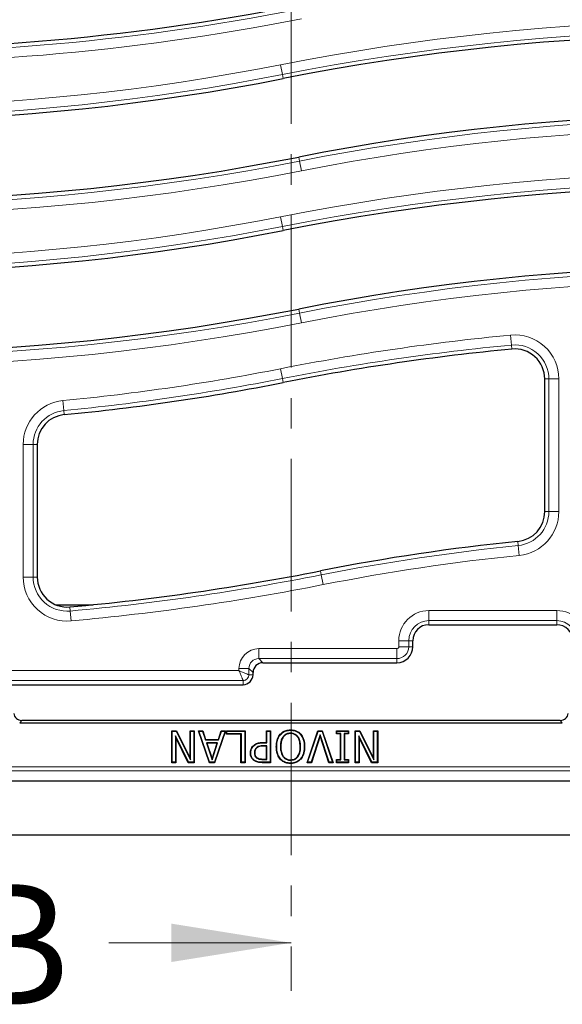
# Model space of a CAD drawing. Units: millimetres. Extents: x 0 to 420, y 0 to 297.
# Drawn here: x 122 to 145, y 25 to 66 of the extents above; entities that cross this region are included whole.
import ezdxf

# ---------------------------------------------------------------- set-up
doc = ezdxf.new("R2010")
doc.units = ezdxf.units.MM
doc.linetypes.add('CENTER', pattern=[10.16, 6.35, -1.27, 1.27, -1.27])
doc.styles.add('SLDTEXTSTYLE0', font='TXT', dxfattribs={"width": 0.605})

msp = doc.modelspace()

# ---------------------------------------------------------------- linework, layer by layer
at = {"color": 7, "linetype": 'CENTER', "lineweight": 18}
msp.add_line((133.288, 169.7044), (133.288, 25.6221), dxfattribs=at)
at = {"color": 8, "linetype": 'Continuous', "lineweight": 18}
for p, q in [((132.8431, 64.2118), (132.9235, 63.8046)), ((132.9566, 63.637), (132.9235, 63.8046)), ((133.6021, 60.3667), (133.6352, 60.1991)), ((133.6352, 60.1991), (133.7156, 59.7919)), ((132.9235, 57.4712), (132.8431, 57.8785)), ((132.9566, 57.3036), (132.9235, 57.4712)), ((133.6021, 54.0334), (133.6352, 53.8658)), ((133.7156, 53.4585), (133.6352, 53.8658)), ((142.4776, 52.5337), (142.4381, 52.9469)), ((142.4938, 52.3636), (142.4776, 52.5337)), ((132.9235, 51.1379), (132.8431, 51.5451)), ((132.9566, 50.9703), (132.9235, 51.1379)), ((143.8627, 51.1192), (144.0335, 51.1192)), ((144.0335, 45.5927), (144.0335, 51.1192)), ((144.0335, 51.1192), (144.4486, 51.1192)), ((144.4486, 51.1192), (144.4486, 45.5927)), ((123.8097, 49.8026), (123.7699, 50.2157)), ((123.8261, 49.6325), (123.8097, 49.8026)), ((122.1101, 42.8642), (122.1101, 48.3883)), ((122.1101, 48.3883), (122.5251, 48.3883)), ((122.5251, 48.3883), (122.5251, 42.8642)), ((122.696, 48.3883), (122.5251, 48.3883)), ((143.8627, 45.5927), (144.0335, 45.5927)), ((144.0335, 45.5927), (144.4486, 45.5927)), ((142.7388, 44.349), (142.7561, 44.1791)), ((142.7979, 43.7661), (142.7561, 44.1791)), ((134.5058, 43.1217), (134.5389, 42.9541)), ((122.1101, 42.8642), (122.5251, 42.8642)), ((122.696, 42.8642), (122.5251, 42.8642)), ((134.6193, 42.5469), (134.5389, 42.9541)), ((124.0593, 41.6193), (124.0748, 41.4492)), ((124.1125, 41.0358), (124.0748, 41.4492)), ((139.0293, 41.4648), (144.3627, 41.4648)), ((139.0293, 41.4648), (139.0293, 41.0497)), ((144.3627, 41.4648), (144.3627, 41.0497)), ((144.3627, 41.0497), (139.0293, 41.0497)), ((139.0293, 40.8789), (139.0293, 41.0497)), ((144.3627, 40.8789), (144.3627, 41.0497)), ((137.7767, 39.9622), (137.7767, 40.2122)), ((137.7767, 40.2122), (138.1918, 40.2122)), ((138.1918, 40.2122), (138.1918, 39.9622)), ((138.3627, 40.2122), (138.1918, 40.2122)), ((131.9402, 39.8815), (137.696, 39.8815)), ((131.9402, 39.8815), (131.9402, 39.4664)), ((137.696, 39.8815), (137.696, 39.4664)), ((137.7767, 39.9622), (138.1918, 39.9622)), ((138.3627, 39.9622), (138.1918, 39.9622)), ((137.696, 39.4664), (131.9402, 39.4664)), ((131.9402, 39.4664), (132.1111, 39.2955)), ((137.696, 39.2955), (137.696, 39.4664)), ((131.1101, 38.9648), (131.1101, 39.0513)), ((131.1101, 39.0513), (131.5251, 39.0513)), ((131.5251, 39.0513), (131.5251, 38.7955)), ((131.696, 38.8805), (131.5251, 39.0513)), ((91.0304, 38.9648), (131.1101, 38.9648)), ((131.696, 38.7955), (131.5251, 38.7955)), ((131.2793, 38.5497), (91.0304, 38.5497)), ((131.2793, 38.3789), (131.2793, 38.5497)), ((122.0491, 36.8915), (121.9641, 36.7955)), ((144.5946, 36.7955), (144.5096, 36.8915)), ((132.1069, 35.9581), (132.1068, 35.9727)), ((132.1365, 35.8354), (132.1366, 35.8208)), ((88.1026, 34.952), (178.4561, 34.952)), ((132.0929, 35.1434), (132.0928, 35.1288)), ((132.1098, 35.2661), (132.1099, 35.2807)), ((178.6224, 34.7857), (87.9362, 34.7857))]:
    msp.add_line(p, q, dxfattribs=at)
at = {"color": 7, "linetype": 'Continuous', "lineweight": 25}
for p, q in [((143.8627, 45.5927), (143.8627, 51.1192)), ((122.696, 48.3883), (122.696, 42.8642)), ((123.461, 41.7121), (125.027, 41.7121)), ((139.0293, 40.8789), (144.3627, 40.8789)), ((138.3627, 39.9622), (138.3627, 40.2122)), ((132.1111, 39.2955), (137.696, 39.2955)), ((131.696, 38.7955), (131.696, 38.8805)), ((118.9789, 38.3789), (131.2793, 38.3789)), ((121.9641, 36.7955), (144.5946, 36.7955)), ((144.5096, 36.8915), (122.0491, 36.8915)), ((128.3028, 36.4621), (128.504, 36.4621)), ((128.3028, 35.1288), (128.3028, 36.4621)), ((128.3173, 36.4475), (128.3028, 36.4621)), ((128.3173, 36.4475), (128.495, 36.4475)), ((128.3173, 35.1434), (128.3173, 36.4475)), ((128.457, 36.2466), (128.4715, 36.1844)), ((129.0043, 35.1434), (128.457, 36.2466)), ((128.457, 36.2466), (128.457, 35.1434)), ((128.4715, 36.1844), (128.4715, 35.1288)), ((128.9953, 35.1288), (128.4715, 36.1844)), ((128.495, 36.4475), (128.504, 36.4621)), ((128.495, 36.4475), (129.0937, 35.2506)), ((128.504, 36.4621), (129.0791, 35.3123)), ((129.0791, 36.4621), (129.2479, 36.4621)), ((129.0791, 35.3123), (129.0791, 36.4621)), ((129.0937, 36.4475), (129.0791, 36.4621)), ((129.0937, 36.4475), (129.2333, 36.4475)), ((129.0937, 35.2506), (129.0937, 36.4475)), ((129.2333, 36.4475), (129.2479, 36.4621)), ((129.2333, 36.4475), (129.2333, 35.1434)), ((129.2479, 36.4621), (129.2479, 35.1288)), ((129.4192, 36.4621), (129.5975, 36.4621)), ((129.8741, 35.1288), (129.4192, 36.4621)), ((129.4396, 36.4475), (129.4192, 36.4621)), ((129.8846, 35.1434), (129.4396, 36.4475)), ((129.4396, 36.4475), (129.5869, 36.4475)), ((129.5869, 36.4475), (129.5975, 36.4621)), ((129.5869, 36.4475), (129.709, 36.0762)), ((129.5975, 36.4621), (129.7196, 36.0908)), ((130.5296, 36.4475), (130.0847, 35.1434)), ((130.55, 36.4621), (130.0951, 35.1288)), ((130.2499, 36.0908), (130.3717, 36.4621)), ((130.2605, 36.0762), (130.3823, 36.4475)), ((130.3717, 36.4621), (130.55, 36.4621)), ((130.3823, 36.4475), (130.3717, 36.4621)), ((130.3823, 36.4475), (130.5296, 36.4475)), ((130.5296, 36.4475), (130.55, 36.4621)), ((130.5863, 36.4621), (131.3627, 36.4621)), ((130.5863, 36.3102), (130.5863, 36.4621)), ((130.6009, 36.4475), (130.5863, 36.4621)), ((130.6009, 36.3248), (130.5863, 36.3102)), ((131.1939, 36.3102), (130.5863, 36.3102)), ((130.6009, 36.3248), (130.6009, 36.4475)), ((130.6009, 36.4475), (131.3481, 36.4475)), ((131.2085, 36.3248), (130.6009, 36.3248)), ((131.2085, 36.3248), (131.1939, 36.3102)), ((131.1939, 35.1288), (131.1939, 36.3102)), ((131.2085, 35.1434), (131.2085, 36.3248)), ((131.3481, 36.4475), (131.3627, 36.4621)), ((131.3481, 36.4475), (131.3481, 35.1434)), ((131.3627, 36.4621), (131.3627, 35.1288)), ((132.2597, 36.4621), (132.4285, 36.4621)), ((132.2597, 35.9727), (132.2597, 36.4621)), ((132.2743, 36.4475), (132.2597, 36.4621)), ((132.2743, 36.4475), (132.4139, 36.4475)), ((132.2743, 35.9581), (132.2743, 36.4475)), ((132.4139, 36.4475), (132.4285, 36.4621)), ((132.4139, 36.4475), (132.4139, 35.1434)), ((132.4285, 36.4621), (132.4285, 35.1288)), ((133.2575, 36.3586), (133.2575, 36.344)), ((133.2586, 36.4813), (133.2586, 36.4959)), ((133.9526, 35.1288), (134.3993, 36.4621)), ((133.9728, 35.1434), (134.4098, 36.4475)), ((134.4926, 36.2899), (134.12, 35.1434)), ((134.4926, 36.2427), (134.1306, 35.1288)), ((134.3993, 36.4621), (134.586, 36.4621)), ((134.4098, 36.4475), (134.3993, 36.4621)), ((134.4098, 36.4475), (134.5755, 36.4475)), ((134.4926, 36.2899), (134.4926, 36.2427)), ((134.8653, 35.1434), (134.4926, 36.2899)), ((134.8547, 35.1288), (134.4926, 36.2427)), ((134.5755, 36.4475), (134.586, 36.4621)), ((134.5755, 36.4475), (135.0125, 35.1434)), ((134.586, 36.4621), (135.0327, 35.1288)), ((135.1703, 36.4621), (135.6766, 36.4621)), ((135.1703, 36.3271), (135.1703, 36.4621)), ((135.1849, 36.4475), (135.1703, 36.4621)), ((135.1849, 36.3417), (135.1703, 36.3271)), ((135.339, 36.3271), (135.1703, 36.3271)), ((135.1849, 36.3417), (135.1849, 36.4475)), ((135.1849, 36.4475), (135.662, 36.4475)), ((135.3536, 36.3417), (135.1849, 36.3417)), ((135.3536, 36.3417), (135.339, 36.3271)), ((135.339, 35.2638), (135.339, 36.3271)), ((135.3536, 35.2492), (135.3536, 36.3417)), ((135.4932, 36.3417), (135.5078, 36.3271)), ((135.662, 36.3417), (135.4932, 36.3417)), ((135.4932, 36.3417), (135.4932, 35.2492)), ((135.5078, 36.3271), (135.5078, 35.2638)), ((135.6766, 36.3271), (135.5078, 36.3271)), ((135.662, 36.4475), (135.6766, 36.4621)), ((135.662, 36.4475), (135.662, 36.3417)), ((135.662, 36.3417), (135.6766, 36.3271)), ((135.6766, 36.4621), (135.6766, 36.3271)), ((135.9492, 36.4621), (136.1504, 36.4621)), ((135.9492, 35.1288), (135.9492, 36.4621)), ((135.9638, 36.4475), (135.9492, 36.4621)), ((135.9638, 35.1434), (135.9638, 36.4475)), ((135.9638, 36.4475), (136.1414, 36.4475)), ((136.1034, 36.2466), (136.118, 36.1844)), ((136.6507, 35.1434), (136.1034, 36.2466)), ((136.1034, 36.2466), (136.1034, 35.1434)), ((136.118, 36.1844), (136.118, 35.1288)), ((136.6417, 35.1288), (136.118, 36.1844)), ((136.1414, 36.4475), (136.1504, 36.4621)), ((136.1414, 36.4475), (136.7401, 35.2506)), ((136.1504, 36.4621), (136.7255, 35.3123)), ((136.7255, 36.4621), (136.8943, 36.4621)), ((136.7255, 35.3123), (136.7255, 36.4621)), ((136.7401, 36.4475), (136.7255, 36.4621)), ((136.7401, 36.4475), (136.8797, 36.4475)), ((136.7401, 35.2506), (136.7401, 36.4475)), ((136.8797, 36.4475), (136.8943, 36.4621)), ((136.8797, 36.4475), (136.8797, 35.1434)), ((136.8943, 36.4621), (136.8943, 35.1288)), ((129.709, 36.0762), (129.7196, 36.0908)), ((129.709, 36.0762), (130.2605, 36.0762)), ((129.7196, 36.0908), (130.2499, 36.0908)), ((129.7492, 35.9535), (129.7694, 35.9389)), ((130.22, 35.9535), (129.7492, 35.9535)), ((129.7492, 35.9535), (129.9852, 35.2436)), ((130.1998, 35.9389), (129.7694, 35.9389)), ((129.7694, 35.9389), (129.9851, 35.2899)), ((129.9851, 35.2899), (130.1998, 35.9389)), ((129.9852, 35.2436), (130.22, 35.9535)), ((130.22, 35.9535), (130.1998, 35.9389)), ((130.2605, 36.0762), (130.2499, 36.0908)), ((131.7133, 35.8231), (131.703, 35.8334)), ((131.8367, 35.7504), (131.847, 35.7401)), ((132.1068, 35.9727), (132.2597, 35.9727)), ((132.1069, 35.9581), (132.2743, 35.9581)), ((132.2743, 35.8354), (132.1365, 35.8354)), ((132.2597, 35.8208), (132.1366, 35.8208)), ((132.2743, 35.9581), (132.2597, 35.9727)), ((132.2743, 35.8354), (132.2597, 35.8208)), ((132.2597, 35.2807), (132.2597, 35.8208)), ((132.2743, 35.2661), (132.2743, 35.8354)), ((132.6819, 35.796), (132.6673, 35.796)), ((132.8384, 35.796), (132.853, 35.796)), ((133.6777, 35.796), (133.6631, 35.796)), ((133.8342, 35.796), (133.8488, 35.796)), ((129.0937, 35.2506), (129.0791, 35.3123)), ((129.9852, 35.2436), (129.9851, 35.2899)), ((131.5992, 35.5344), (131.5846, 35.5344)), ((131.7557, 35.5385), (131.7703, 35.5386)), ((131.86, 35.3202), (131.8681, 35.3324)), ((132.9505, 35.3779), (132.9622, 35.3867)), ((133.5655, 35.3779), (133.5539, 35.3867)), ((136.7401, 35.2506), (136.7255, 35.3123)), ((128.3173, 35.1434), (128.3028, 35.1288)), ((128.4715, 35.1288), (128.3028, 35.1288)), ((128.457, 35.1434), (128.3173, 35.1434)), ((128.457, 35.1434), (128.4715, 35.1288)), ((129.0043, 35.1434), (128.9953, 35.1288)), ((129.2479, 35.1288), (128.9953, 35.1288)), ((129.2333, 35.1434), (129.0043, 35.1434)), ((129.2333, 35.1434), (129.2479, 35.1288)), ((129.8846, 35.1434), (129.8741, 35.1288)), ((130.0951, 35.1288), (129.8741, 35.1288)), ((130.0847, 35.1434), (129.8846, 35.1434)), ((130.0847, 35.1434), (130.0951, 35.1288)), ((131.2085, 35.1434), (131.1939, 35.1288)), ((131.3627, 35.1288), (131.1939, 35.1288)), ((131.3481, 35.1434), (131.2085, 35.1434)), ((131.3481, 35.1434), (131.3627, 35.1288)), ((132.4285, 35.1288), (132.0928, 35.1288)), ((132.4139, 35.1434), (132.0929, 35.1434)), ((132.1098, 35.2661), (132.2743, 35.2661)), ((132.1099, 35.2807), (132.2597, 35.2807)), ((132.2743, 35.2661), (132.2597, 35.2807)), ((132.4139, 35.1434), (132.4285, 35.1288)), ((133.2575, 35.2323), (133.2575, 35.2469)), ((133.2586, 35.1096), (133.2586, 35.095)), ((133.9728, 35.1434), (133.9526, 35.1288)), ((134.1306, 35.1288), (133.9526, 35.1288)), ((134.12, 35.1434), (133.9728, 35.1434)), ((134.12, 35.1434), (134.1306, 35.1288)), ((134.8653, 35.1434), (134.8547, 35.1288)), ((135.0327, 35.1288), (134.8547, 35.1288)), ((135.0125, 35.1434), (134.8653, 35.1434)), ((135.0125, 35.1434), (135.0327, 35.1288)), ((135.1703, 35.2638), (135.339, 35.2638)), ((135.1703, 35.1288), (135.1703, 35.2638)), ((135.1849, 35.2492), (135.1703, 35.2638)), ((135.1849, 35.1434), (135.1703, 35.1288)), ((135.6766, 35.1288), (135.1703, 35.1288)), ((135.1849, 35.1434), (135.1849, 35.2492)), ((135.1849, 35.2492), (135.3536, 35.2492)), ((135.662, 35.1434), (135.1849, 35.1434)), ((135.3536, 35.2492), (135.339, 35.2638)), ((135.4932, 35.2492), (135.5078, 35.2638)), ((135.4932, 35.2492), (135.662, 35.2492)), ((135.5078, 35.2638), (135.6766, 35.2638)), ((135.662, 35.2492), (135.6766, 35.2638)), ((135.662, 35.2492), (135.662, 35.1434)), ((135.662, 35.1434), (135.6766, 35.1288)), ((135.6766, 35.2638), (135.6766, 35.1288)), ((135.9638, 35.1434), (135.9492, 35.1288)), ((136.118, 35.1288), (135.9492, 35.1288)), ((136.1034, 35.1434), (135.9638, 35.1434)), ((136.1034, 35.1434), (136.118, 35.1288)), ((136.6507, 35.1434), (136.6417, 35.1288)), ((136.8943, 35.1288), (136.6417, 35.1288)), ((136.8797, 35.1434), (136.6507, 35.1434)), ((136.8797, 35.1434), (136.8943, 35.1288)), ((87.5295, 34.3789), (179.0292, 34.3789)), ((84.148, 32.1288), (182.4107, 32.1288))]:
    msp.add_line(p, q, dxfattribs=at)
at = {"color": 7, "linetype": 'Continuous', "lineweight": 18}
msp.add_line((125.688, 27.6221), (133.288, 27.6221), dxfattribs=at)
at = {"color": 7, "linetype": 'Continuous', "lineweight": 25, "flags": 128}
for points in [[(132.839, 36.3031), (132.8356, 36.3059), (132.8323, 36.3088), (132.8279, 36.3126)], [(133.6781, 36.3031), (133.6815, 36.3059), (133.6848, 36.3088), (133.6892, 36.3126)], [(132.839, 35.287), (132.8357, 35.2842), (132.8323, 35.2813), (132.8279, 35.2775)], [(133.6771, 35.287), (133.6804, 35.2842), (133.6837, 35.2813), (133.6882, 35.2775)], [(131.752, 35.2249), (131.7495, 35.2213), (131.747, 35.2177), (131.7436, 35.2129)]]:
    msp.add_lwpolyline(points, dxfattribs=at)
at = {"color": 7, "linetype": 'Continuous', "lineweight": 25}
for centre, radius, start, end in [((114.8627, 161.6349), 96.7667, 255.257306, 281.16621), ((151.696, -31.2979), 96.7667, 80.416115, 101.16621), ((114.8627, 155.3015), 93.4333, 260.416115, 281.16621), ((151.696, -31.2979), 93.4333, 80.416115, 101.16621), ((114.8627, 155.3015), 96.7667, 260.416115, 281.16621), ((151.696, -37.6312), 96.7667, 80.416115, 101.16621), ((114.8627, 148.9682), 93.4333, 260.416115, 281.16621), ((151.696, -37.6312), 93.4333, 80.416115, 101.16621), ((114.8627, 148.9682), 96.7667, 260.416115, 281.16621), ((151.696, -43.9645), 96.7667, 95.456894, 101.16621), ((142.6127, 51.1192), 1.25, 0, 95.45689), ((114.8627, 142.6349), 93.4333, 275.505069, 281.16621), ((123.946, 48.3883), 1.25, 95.50507, 180), ((142.6127, 45.5927), 1.25, 275.79142, 0), ((151.696, -43.9645), 88.7667, 95.791416, 101.16621), ((114.8627, 142.6349), 101.4333, 275.201987, 281.16621), ((123.946, 42.8642), 1.25, 180, 275.20199), ((139.0293, 40.2122), 0.6667, 90, 180), ((144.3627, 40.2122), 0.6667, 0, 90), ((137.696, 39.9622), 0.6667, 270, 0), ((131.2793, 38.7955), 0.4167, 270, 0)]:
    msp.add_arc(centre, radius, start, end, dxfattribs=at)
at = {"color": 8, "linetype": 'Continuous', "lineweight": 18}
for centre, radius, start, end in [((114.8627, 161.6349), 96.9375, 255.388046, 281.16621), ((114.8627, 161.6349), 97.3526, 255.577651, 281.16621), ((151.696, -31.2979), 97.3526, 80.416115, 101.16621), ((151.696, -31.2979), 96.9375, 80.416115, 101.16621), ((114.8627, 155.3015), 92.8474, 260.416115, 281.16621), ((114.8627, 155.3015), 93.2625, 260.416115, 281.16621), ((151.696, -31.2979), 93.2625, 80.416115, 101.16621), ((151.696, -31.2979), 92.8474, 80.416115, 101.16621), ((114.8627, 155.3015), 96.9375, 260.416115, 281.16621), ((114.8627, 155.3015), 97.3526, 260.416115, 281.16621), ((151.696, -37.6312), 97.3526, 80.416115, 101.16621), ((151.696, -37.6312), 96.9375, 80.416115, 101.16621), ((114.8627, 148.9682), 92.8474, 260.416115, 281.16621), ((114.8627, 148.9682), 93.2625, 260.416115, 281.16621), ((151.696, -37.6312), 93.2625, 80.416115, 101.16621), ((151.696, -37.6312), 92.8474, 80.416115, 101.16621), ((114.8627, 148.9682), 96.9375, 260.416115, 281.16621), ((114.8627, 148.9682), 97.3526, 260.416115, 281.16621), ((151.696, -43.9645), 97.3526, 95.456894, 101.16621), ((142.6127, 51.1192), 1.8359, 0, 95.45689), ((151.696, -43.9645), 96.9375, 95.456894, 101.16621), ((142.6127, 51.1192), 1.4209, 0, 95.45689), ((114.8627, 142.6349), 92.8474, 275.505069, 281.16621), ((114.8627, 142.6349), 93.2625, 275.505069, 281.16621), ((123.946, 48.3883), 1.8359, 95.50507, 180), ((123.946, 48.3883), 1.4209, 95.50507, 180), ((142.6127, 45.5927), 1.4209, 275.79142, 0), ((142.6127, 45.5927), 1.8359, 275.79142, 0), ((151.696, -43.9645), 88.5958, 95.791416, 101.16621), ((151.696, -43.9645), 88.1807, 95.791416, 101.16621), ((123.946, 42.8642), 1.8359, 180, 275.20199), ((123.946, 42.8642), 1.4209, 180, 275.20199), ((114.8627, 142.6349), 101.6042, 275.201987, 281.16621), ((114.8627, 142.6349), 102.0193, 275.201987, 281.16621), ((139.0293, 40.2122), 1.2526, 90, 180), ((144.3627, 40.2122), 1.2526, 0, 90), ((139.0293, 40.2122), 0.8375, 90, 180), ((144.3627, 40.2122), 0.8375, 0, 90), ((137.696, 39.9622), 0.0807, 270, 0), ((137.696, 39.9622), 0.4958, 270, 0)]:
    msp.add_arc(centre, radius, start, end, dxfattribs=at)
for major_axis, ratio in [((0.5937, -0.5937), 0.9924325), ((0.3014, -0.3014), 0.9776912)]:
    msp.add_ellipse((131.9466, 39.045), major_axis=major_axis, ratio=ratio, start_param=2.3599926, end_param=3.9231927, dxfattribs=at)
at = {"color": 7, "linetype": 'Continuous', "lineweight": 25}
for centre, major_axis, ratio, start_param, end_param in [((132.1143, 38.8773), (0.2969, -0.2969), 0.9924325, 2.3599926, 3.9231927), ((122.0495, 37.225), (-0.2211, -0.2499), 0.9989148, 5.5594125, 7.0069581), ((144.5092, 37.225), (0.2211, -0.2499), 0.9989148, 5.5594125, 7.0069581)]:
    msp.add_ellipse(centre, major_axis=major_axis, ratio=ratio, start_param=start_param, end_param=end_param, dxfattribs=at)
at = {"color": 8, "linetype": 'Continuous', "lineweight": 18}
for points, knots in [([(131.1101, 38.9648), (131.1313, 38.9154), (131.1738, 38.8166), (131.23, 38.6839), (131.2629, 38.6016), (131.2773, 38.5612), (131.2787, 38.5535), (131.2793, 38.5497)], [0, 0, 0, 0, 0.2500452, 0.4997536, 0.7491763, 0.8761164, 1, 1, 1, 1]), ([(131.1101, 38.9648), (131.1595, 38.9435), (131.2583, 38.901), (131.391, 38.8449), (131.4732, 38.812), (131.5136, 38.7976), (131.5213, 38.7962), (131.5251, 38.7955)], [0, 0, 0, 0, 0.2500452, 0.4997536, 0.7491762, 0.8761104, 1, 1, 1, 1]), ([(131.5251, 38.7955), (131.524, 38.7788), (131.5219, 38.7459), (131.5017, 38.6846), (131.457, 38.6179), (131.3902, 38.5732), (131.329, 38.553), (131.296, 38.5508), (131.2793, 38.5497)], [0, 0, 0, 0, 0.1304817, 0.2574184, 0.4999999, 0.7425661, 0.8695066, 1, 1, 1, 1])]:
    msp.add_open_spline(points, degree=3, knots=knots, dxfattribs=at)
at = {"color": 7, "linetype": 'Continuous', "lineweight": 25}
for points, knots in [([(132.6673, 35.796), (132.6704, 35.8623), (132.6775, 36.0143), (132.7368, 36.1949), (132.8087, 36.2878), (132.8279, 36.3126)], [0, 0, 0, 0, 0.36153909, 0.82929627, 1, 1, 1, 1]), ([(132.6819, 35.796), (132.6849, 35.8611), (132.6919, 36.0104), (132.7497, 36.1878), (132.8202, 36.2788), (132.839, 36.3031)], [0, 0, 0, 0, 0.36200282, 0.83022398, 1, 1, 1, 1]), ([(132.8279, 36.3126), (132.8784, 36.3593), (132.9757, 36.4495), (133.1367, 36.4914), (133.2291, 36.4948), (133.2586, 36.4959)], [0, 0, 0, 0, 0.4226567, 0.8158446, 1, 1, 1, 1]), ([(133.2575, 36.3586), (133.2032, 36.3533), (133.1, 36.3434), (132.9799, 36.2559), (132.8923, 36.1313), (132.8452, 35.974), (132.8406, 35.854), (132.8384, 35.796)], [0, 0, 0, 0, 0.2044554, 0.3882095, 0.5431634, 0.7792608, 1, 1, 1, 1]), ([(132.839, 36.3031), (132.8896, 36.3497), (132.9859, 36.4382), (133.1431, 36.4772), (133.2313, 36.4803), (133.2586, 36.4813)], [0, 0, 0, 0, 0.4343671, 0.8247257, 1, 1, 1, 1]), ([(133.2575, 36.344), (133.2055, 36.3391), (133.1137, 36.3304), (133.0027, 36.2557), (132.9176, 36.1481), (132.8612, 35.9896), (132.8559, 35.864), (132.853, 35.796)], [0, 0, 0, 0, 0.20149301, 0.35536306, 0.50869875, 0.73395914, 1, 1, 1, 1]), ([(133.6777, 35.796), (133.6734, 35.8823), (133.6666, 36.0208), (133.5902, 36.1894), (133.4932, 36.2935), (133.3769, 36.351), (133.295, 36.3562), (133.2575, 36.3586)], [0, 0, 0, 0, 0.3254367, 0.5222672, 0.6897893, 0.8581966, 1, 1, 1, 1]), ([(133.6631, 35.796), (133.659, 35.8806), (133.6525, 36.0156), (133.5787, 36.1798), (133.4856, 36.2806), (133.3733, 36.3366), (133.294, 36.3417), (133.2575, 36.344)], [0, 0, 0, 0, 0.3286876, 0.524324, 0.6906702, 0.8579406, 1, 1, 1, 1]), ([(133.2586, 36.4959), (133.3263, 36.4908), (133.4336, 36.4827), (133.5833, 36.4164), (133.6504, 36.3506), (133.6892, 36.3126)], [0, 0, 0, 0, 0.41968946, 0.66487481, 1, 1, 1, 1]), ([(133.2586, 36.4813), (133.3264, 36.4761), (133.4327, 36.468), (133.5778, 36.4019), (133.6417, 36.339), (133.6781, 36.3031)], [0, 0, 0, 0, 0.4310953, 0.6754587, 1, 1, 1, 1]), ([(133.6781, 36.3031), (133.716, 36.247), (133.7803, 36.1515), (133.8259, 35.9749), (133.8311, 35.8619), (133.8342, 35.796)], [0, 0, 0, 0, 0.3726441, 0.6339215, 1, 1, 1, 1]), ([(133.6892, 36.3126), (133.7275, 36.2561), (133.7926, 36.1599), (133.8401, 35.9801), (133.8455, 35.8643), (133.8488, 35.796)], [0, 0, 0, 0, 0.36892524, 0.62779428, 1, 1, 1, 1]), ([(131.5846, 35.5344), (131.5861, 35.5624), (131.5904, 35.6401), (131.6289, 35.747), (131.6822, 35.8092), (131.703, 35.8334)], [0, 0, 0, 0, 0.2556445, 0.7097282, 1, 1, 1, 1]), ([(131.5992, 35.5344), (131.6007, 35.5614), (131.6048, 35.6365), (131.6419, 35.7398), (131.6933, 35.7998), (131.7133, 35.8231)], [0, 0, 0, 0, 0.2557045, 0.7107448, 1, 1, 1, 1]), ([(131.703, 35.8334), (131.7476, 35.8688), (131.836, 35.939), (131.9831, 35.9696), (132.0725, 35.9718), (132.1068, 35.9727)], [0, 0, 0, 0, 0.3851726, 0.7647351, 1, 1, 1, 1]), ([(131.7133, 35.8231), (131.7567, 35.8575), (131.8426, 35.9256), (131.9859, 35.9551), (132.0731, 35.9573), (132.1069, 35.9581)], [0, 0, 0, 0, 0.38479885, 0.76167914, 1, 1, 1, 1]), ([(131.8367, 35.7504), (131.815, 35.7239), (131.7718, 35.6712), (131.7567, 35.5923), (131.7559, 35.5488), (131.7557, 35.5385)], [0, 0, 0, 0, 0.43701765, 0.86765906, 1, 1, 1, 1]), ([(131.847, 35.7401), (131.8253, 35.7133), (131.7838, 35.6621), (131.7711, 35.5869), (131.7704, 35.5473), (131.7703, 35.5386)], [0, 0, 0, 0, 0.4607694, 0.8817479, 1, 1, 1, 1]), ([(132.1365, 35.8354), (132.1032, 35.8345), (132.0291, 35.8326), (131.9202, 35.8162), (131.8622, 35.7704), (131.8367, 35.7504)], [0, 0, 0, 0, 0.3147077, 0.7000284, 1, 1, 1, 1]), ([(132.1366, 35.8208), (132.1033, 35.8199), (132.0307, 35.818), (131.9255, 35.8022), (131.8706, 35.7587), (131.847, 35.7401)], [0, 0, 0, 0, 0.3262453, 0.7115413, 1, 1, 1, 1]), ([(132.8279, 35.2775), (132.7897, 35.3339), (132.7248, 35.4297), (132.676, 35.6098), (132.6706, 35.7265), (132.6673, 35.796)], [0, 0, 0, 0, 0.3669307, 0.623239, 1, 1, 1, 1]), ([(132.839, 35.287), (132.8009, 35.3436), (132.7366, 35.4393), (132.69, 35.6163), (132.6849, 35.7295), (132.6819, 35.796)], [0, 0, 0, 0, 0.3741939, 0.6324526, 1, 1, 1, 1]), ([(132.8384, 35.796), (132.8407, 35.7378), (132.846, 35.6066), (132.8912, 35.462), (132.942, 35.39), (132.9505, 35.3779)], [0, 0, 0, 0, 0.398276, 0.8987155, 1, 1, 1, 1]), ([(132.853, 35.796), (132.8553, 35.7389), (132.859, 35.6463), (132.8918, 35.5053), (132.9361, 35.4307), (132.9622, 35.3867)], [0, 0, 0, 0, 0.3982631, 0.645816, 1, 1, 1, 1]), ([(133.5539, 35.3867), (133.5824, 35.4362), (133.6323, 35.5231), (133.6585, 35.6658), (133.6616, 35.7522), (133.6631, 35.796)], [0, 0, 0, 0, 0.3955969, 0.6942379, 1, 1, 1, 1]), ([(133.5655, 35.3779), (133.5949, 35.4289), (133.6461, 35.5179), (133.673, 35.6636), (133.6761, 35.7515), (133.6777, 35.796)], [0, 0, 0, 0, 0.3988343, 0.6958773, 1, 1, 1, 1]), ([(133.8342, 35.796), (133.8315, 35.7311), (133.8255, 35.5824), (133.766, 35.4053), (133.6962, 35.3125), (133.6771, 35.287)], [0, 0, 0, 0, 0.35895184, 0.82363994, 1, 1, 1, 1]), ([(133.8488, 35.796), (133.846, 35.7299), (133.8398, 35.5783), (133.7788, 35.398), (133.7077, 35.3035), (133.6882, 35.2775)], [0, 0, 0, 0, 0.35900098, 0.82341002, 1, 1, 1, 1]), ([(131.7436, 35.2129), (131.7081, 35.2434), (131.6374, 35.304), (131.5896, 35.4244), (131.5861, 35.5023), (131.5846, 35.5344)], [0, 0, 0, 0, 0.3731224, 0.7413592, 1, 1, 1, 1]), ([(131.752, 35.2249), (131.7178, 35.2541), (131.65, 35.3123), (131.6039, 35.4282), (131.6006, 35.5033), (131.5992, 35.5344)], [0, 0, 0, 0, 0.3715118, 0.7393465, 1, 1, 1, 1]), ([(131.7557, 35.5385), (131.7566, 35.5179), (131.7587, 35.4671), (131.7837, 35.395), (131.8249, 35.345), (131.8522, 35.3258), (131.86, 35.3202)], [0, 0, 0, 0, 0.2451648, 0.6035099, 0.8860587, 1, 1, 1, 1]), ([(131.7703, 35.5386), (131.7735, 35.4989), (131.7784, 35.4399), (131.8201, 35.3702), (131.8516, 35.3453), (131.8681, 35.3324)], [0, 0, 0, 0, 0.4955777, 0.7367527, 1, 1, 1, 1]), ([(131.86, 35.3202), (131.8891, 35.3055), (131.9422, 35.2785), (132.0289, 35.2678), (132.0827, 35.2667), (132.1098, 35.2661)], [0, 0, 0, 0, 0.3751364, 0.6848145, 1, 1, 1, 1]), ([(131.8681, 35.3324), (131.8974, 35.3178), (131.9495, 35.2918), (132.0333, 35.2823), (132.0843, 35.2812), (132.1099, 35.2807)], [0, 0, 0, 0, 0.3884747, 0.6918756, 1, 1, 1, 1]), ([(133.2586, 35.1096), (133.1907, 35.1151), (133.0668, 35.1251), (132.9242, 35.2003), (132.862, 35.2636), (132.839, 35.287)], [0, 0, 0, 0, 0.432352, 0.7898017, 1, 1, 1, 1]), ([(132.9505, 35.3779), (132.9824, 35.3437), (133.0448, 35.277), (133.1599, 35.2369), (133.2307, 35.2336), (133.2575, 35.2323)], [0, 0, 0, 0, 0.3943149, 0.7708508, 1, 1, 1, 1]), ([(132.9622, 35.3867), (132.9925, 35.3541), (133.0521, 35.2901), (133.1628, 35.2514), (133.2313, 35.2482), (133.2575, 35.2469)], [0, 0, 0, 0, 0.3908496, 0.7668033, 1, 1, 1, 1]), ([(133.2575, 35.2469), (133.3139, 35.2519), (133.408, 35.2602), (133.504, 35.3272), (133.5409, 35.3712), (133.5539, 35.3867)], [0, 0, 0, 0, 0.4913906, 0.8206116, 1, 1, 1, 1]), ([(133.2575, 35.2323), (133.3164, 35.2377), (133.4148, 35.2466), (133.5142, 35.3166), (133.5523, 35.3621), (133.5655, 35.3779)], [0, 0, 0, 0, 0.4942756, 0.8250108, 1, 1, 1, 1]), ([(133.6771, 35.287), (133.6271, 35.2415), (133.532, 35.1549), (133.3762, 35.1136), (133.2873, 35.1106), (133.2586, 35.1096)], [0, 0, 0, 0, 0.4281831, 0.8149138, 1, 1, 1, 1]), ([(132.0928, 35.1288), (132.0594, 35.1296), (131.9925, 35.1312), (131.8709, 35.1465), (131.7922, 35.1876), (131.7436, 35.2129)], [0, 0, 0, 0, 0.2760243, 0.5525314, 1, 1, 1, 1]), ([(132.0929, 35.1434), (132.0595, 35.1442), (131.9926, 35.1458), (131.8739, 35.161), (131.7979, 35.2008), (131.752, 35.2249)], [0, 0, 0, 0, 0.2827624, 0.566048, 1, 1, 1, 1]), ([(133.2586, 35.095), (133.1908, 35.1004), (133.0653, 35.1103), (132.9182, 35.1861), (132.8528, 35.2523), (132.8279, 35.2775)], [0, 0, 0, 0, 0.4208564, 0.7792851, 1, 1, 1, 1]), ([(133.6882, 35.2775), (133.6374, 35.2312), (133.5402, 35.1424), (133.3803, 35.0993), (133.2885, 35.0961), (133.2586, 35.095)], [0, 0, 0, 0, 0.4243481, 0.8126259, 1, 1, 1, 1])]:
    msp.add_open_spline(points, degree=3, knots=knots, dxfattribs=at)
at = {"color": 7, "linetype": 'Continuous', "lineweight": 18}
msp.add_solid([(133.288, 27.6221), (128.288, 28.4221), (128.288, 26.8221)], dxfattribs=at)

# ---------------------------------------------------------------- texts
at = {"color": 7, "linetype": 'Continuous', "insert": (119.5611, 30.0599), "char_height": 5, "attachment_point": 1, "style": 'SLDTEXTSTYLE0'}
msp.add_mtext('B', dxfattribs=at)

doc.saveas('drawing.dxf')
